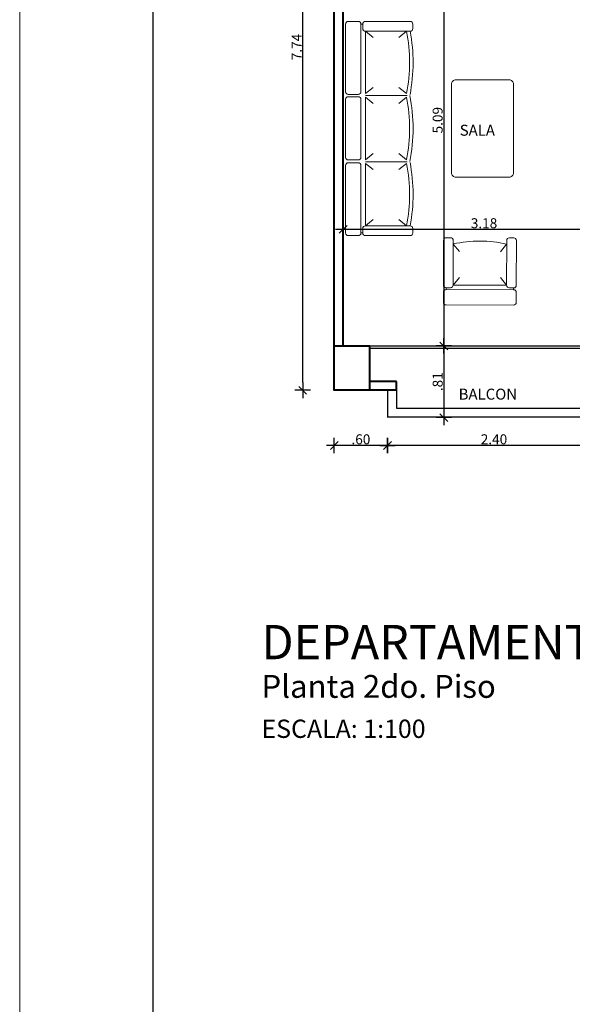
# Model space of a CAD drawing. Units: millimetres. Extents: x 55.8 to 137.5, y 7.5 to 40.5.
# Drawn here: x 101.3 to 107.5, y 18.6 to 29.7 of the extents above; entities that cross this region are included whole.
import ezdxf

# ---------------------------------------------------------------- set-up
doc = ezdxf.new("R2010")
doc.units = ezdxf.units.MM
doc.layers.get('Defpoints').update_dxf_attribs({"lineweight": 9})
for name, color, linetype in [('1 TEXTO', 2, 'Continuous'), ('COTAS', 1, 'Continuous'), ('VENTANA', 2, 'Continuous'), ('Vidrios', 12, 'Continuous')]:
    doc.layers.add(name, color=color, linetype=linetype)
for name, color, linetype, lineweight in [('2 MARGEN', 3, 'Continuous', 25), ('muros de HA', 6, 'Continuous', 40), ('nombres', 2, 'Continuous', 18), ('texturas', 1, 'Continuous', 5), ('VATDUNG', 9, 'Continuous', 13)]:
    doc.layers.add(name, color=color, linetype=linetype, lineweight=lineweight)
doc.styles.add('ARIAL1', font='arial.ttf')
doc.styles.add('DIMTXT', font='arial.ttf', dxfattribs={"height": 4})
doc.styles.add('ROMANS', font='arial.ttf')
doc.dimstyles.new('C_50$0', dxfattribs={"dimscale": 0.25, "dimtxt": 0.45, "dimasz": 0.35, "dimexe": 0.18, "dimexo": 0.18, "dimgap": 0.05, "dimtad": 1, "dimzin": 4, "dimdsep": 46, "dimtxsty": 'ROMANS', "dimblk1": 'TRAZA', "dimblk2": 'TRAZA', "dimsah": 1, "dimcen": 0.09, "dimse1": 1, "dimse2": 1, "dimclrd": 1, "dimclrt": 2, "dimadec": 0, "dimazin": 0, "dimtfac": 1, "dimtix": 1, "dimtmove": 2, "dimatfit": 3, "dimldrblk": 'TRAZA', "dimfxl": 1, "dimtolj": 1, "dimtzin": 0, "dimarcsym": 0})

# ---------------------------------------------------------------- blocks, each defined once
blk = doc.blocks.new('GHE-BANH')
at = {"color": 1}
for p, q in [((-301, -34), (-231, -120)), ((301, -34), (231, -120)), ((-301, -497), (-231, -410)), ((301, -497), (231, -410)), ((-381, -527), (-381, -548)), ((-301, -497), (301, -497)), ((381, -527), (381, -548))]:
    blk.add_line(p, q, dxfattribs=at)
for points in [[(-411, -497), (-411, 7, -0.414214), (-381, 37), (-331, 37, -0.414214), (-301, 7), (-301, -497, -0.414214), (-331, -527), (-381, -527, -0.414214)], [(411, -497), (411, 7, 0.414214), (381, 37), (331, 37, 0.414214), (301, 7), (301, -497, 0.414214), (331, -527), (381, -527, 0.414214)], [(-411, -578), (-411, -691, 0.414214), (-381, -721), (381, -721, 0.414214), (411, -691), (411, -578, 0.414214), (381, -548), (-381, -548, 0.414214)]]:
    blk.add_lwpolyline(points, format="xyb", close=True, dxfattribs=at)
blk.add_arc((0, -1362), 1362, 77.2483, 102.7517, dxfattribs=at)
blk = doc.blocks.new('SALOND')
at = {"color": 1}
for p, q in [((-1175, -194), (-1175, -173)), ((1180, -194), (1180, -173)), ((-391, -224), (-1095, -224)), ((-1095, -224), (-1025, -311)), ((-391, -224), (-461, -311)), ((-350, -224), (354, -224)), ((-350, -224), (-280, -311)), ((-350, -224), (-280, -311)), ((354, -224), (284, -311)), ((395, -224), (1099, -224)), ((395, -224), (465, -311)), ((1099, -224), (1029, -311)), ((-1095, -687), (-1025, -600)), ((-391, -687), (-461, -600)), ((-350, -687), (-280, -600)), ((354, -687), (284, -600)), ((395, -687), (465, -600)), ((1099, -687), (1029, -600))]:
    blk.add_line(p, q, dxfattribs=at)
for points in [[(-383, -143), (-383, -30, 0.414214), (-413, 0), (-1175, 0, 0.414214), (-1205, -30), (-1205, -143, 0.414214), (-1175, -173), (-413, -173, 0.414214)], [(-357, -143), (-357, -30, -0.414214), (-327, 0), (327, 0, -0.414214), (357, -30), (357, -143, -0.414214), (327, -173), (-327, -173, -0.414214)], [(388, -143), (388, -30, -0.414214), (418, 0), (1180, 0, -0.414214), (1210, -30), (1210, -143, -0.414214), (1180, -173), (418, -173, -0.414214)], [(-1205, -224), (-1205, -728, 0.414214), (-1175, -758), (-1125, -758, 0.414214), (-1095, -728), (-1095, -224, 0.414214), (-1125, -194), (-1175, -194, 0.414214)], [(1210, -224), (1210, -728, -0.414214), (1180, -758), (1129, -758, -0.414214), (1099, -728), (1099, -224, -0.414214), (1129, -194), (1180, -194, -0.414214)]]:
    blk.add_lwpolyline(points, format="xyb", close=True, dxfattribs=at)
for points in [[(-369, -225), (-369, -695)], [(376, -225), (376, -695)]]:
    blk.add_lwpolyline(points, dxfattribs=at)
for centre, radius, start, end in [((-743, 1140), 1861, 259.0974, 280.9026), ((-743, 1160), 1921, 259.442, 280.9026), ((2, 1160), 1921, 258.8192, 281.1808), ((2, 1140), 1861, 259.0974, 280.9026), ((747, 1160), 1921, 259.0974, 280.558), ((747, 1140), 1861, 259.0974, 280.9026)]:
    blk.add_arc(centre, radius, start, end, dxfattribs=at)
blk = doc.blocks.new('TRAZA')
at = {"color": 0}
for p, q in [((-1, 0), (1, 0)), ((0, 1), (0, -1))]:
    blk.add_line(p, q, dxfattribs=at)
at = {"color": 3}
blk.add_line((-0.5, -0.5), (0.5, 0.5), dxfattribs=at)
blk = doc.blocks.new('*D213')
at = {"layer": 'COTAS', "color": 1, "linetype": 'Continuous', "lineweight": -2, "ltscale": 20.15, "transparency": 16777216}
blk.add_line((107.994, 27.355), (104.994, 27.355), dxfattribs=at)
at = {"layer": 'Defpoints', "color": 0, "linetype": 'Continuous', "ltscale": 20.15, "transparency": 16777216}
for p in [(108.081, 29.284), (104.906, 27.355), (104.906, 26.042)]:
    blk.add_point(p, dxfattribs=at)
at = {"layer": 'COTAS', "color": 1, "linetype": 'Continuous', "lineweight": -2, "ltscale": 20.15, "transparency": 16777216, "xscale": 0.0875, "yscale": 0.0875, "zscale": 0.0875, "rotation": 180}
blk.add_blockref('TRAZA', (104.906, 27.355), dxfattribs=at)
at = {"layer": 'COTAS', "color": 1, "linetype": 'Continuous', "lineweight": -2, "ltscale": 20.15, "transparency": 16777216, "xscale": 0.0875, "yscale": 0.0875, "zscale": 0.0875}
blk.add_blockref('TRAZA', (108.081, 27.355), dxfattribs=at)
at = {"layer": 'COTAS', "color": 2, "linetype": 'Continuous', "ltscale": 20.15, "transparency": 16777216, "insert": (106.494, 27.425), "char_height": 0.1125, "attachment_point": 5, "style": 'ROMANS'}
blk.add_mtext('\\A1;3.18', dxfattribs=at)
blk = doc.blocks.new('*D193')
at = {"layer": 'COTAS', "color": 1, "linetype": 'Continuous', "lineweight": -2, "ltscale": 20.15, "transparency": 16777216}
blk.add_line((106.041, 31.044), (106.041, 26.129), dxfattribs=at)
at = {"layer": 'Defpoints', "color": 0, "linetype": 'Continuous', "ltscale": 20.15, "transparency": 16777216}
for p in [(106.413, 31.132), (105.46, 26.042), (106.041, 26.042)]:
    blk.add_point(p, dxfattribs=at)
at = {"layer": 'COTAS', "color": 1, "linetype": 'Continuous', "lineweight": -2, "ltscale": 20.15, "transparency": 16777216, "xscale": 0.0875, "yscale": 0.0875, "zscale": 0.0875}
for p, rotation in [((106.041, 31.132), 90), ((106.041, 26.042), 270)]:
    blk.add_blockref('TRAZA', p, dxfattribs=dict(at, rotation=rotation))
at = {"layer": 'COTAS', "color": 2, "linetype": 'Continuous', "ltscale": 20.15, "transparency": 16777216, "insert": (105.971, 28.587), "char_height": 0.1125, "attachment_point": 5, "rotation": 90, "style": 'ROMANS'}
blk.add_mtext('\\A1;5.09', dxfattribs=at)
blk = doc.blocks.new('*D194')
at = {"layer": 'COTAS', "color": 1, "linetype": 'Continuous', "lineweight": -2, "ltscale": 20.15, "transparency": 16777216}
blk.add_line((106.041, 25.954), (106.041, 25.321), dxfattribs=at)
at = {"layer": 'Defpoints', "color": 0, "linetype": 'Continuous', "ltscale": 20.15, "transparency": 16777216}
for p in [(105.46, 26.042), (105.665, 25.234), (106.041, 25.234)]:
    blk.add_point(p, dxfattribs=at)
at = {"layer": 'COTAS', "color": 1, "linetype": 'Continuous', "lineweight": -2, "ltscale": 20.15, "transparency": 16777216, "xscale": 0.0875, "yscale": 0.0875, "zscale": 0.0875}
for p, rotation in [((106.041, 26.042), 90), ((106.041, 25.234), 270)]:
    blk.add_blockref('TRAZA', p, dxfattribs=dict(at, rotation=rotation))
at = {"layer": 'COTAS', "color": 2, "linetype": 'Continuous', "ltscale": 20.15, "transparency": 16777216, "insert": (105.971, 25.638), "char_height": 0.1125, "attachment_point": 5, "rotation": 90, "style": 'ROMANS'}
blk.add_mtext('\\A1;.81', dxfattribs=at)
blk = doc.blocks.new('*D199')
at = {"layer": 'COTAS', "color": 1, "linetype": 'Continuous', "lineweight": -2, "ltscale": 20.15, "transparency": 16777216}
blk.add_line((104.45, 25.628), (104.45, 33.195), dxfattribs=at)
at = {"layer": 'Defpoints', "color": 0, "linetype": 'Continuous', "ltscale": 20.15, "transparency": 16777216}
for p in [(104.45, 33.282), (104.806, 33.282), (104.806, 25.541)]:
    blk.add_point(p, dxfattribs=at)
at = {"layer": 'COTAS', "color": 1, "linetype": 'Continuous', "lineweight": -2, "ltscale": 20.15, "transparency": 16777216, "xscale": 0.0875, "yscale": 0.0875, "zscale": 0.0875}
for p, rotation in [((104.45, 33.282), 90), ((104.45, 25.541), 270)]:
    blk.add_blockref('TRAZA', p, dxfattribs=dict(at, rotation=rotation))
at = {"layer": 'COTAS', "color": 2, "linetype": 'Continuous', "ltscale": 20.15, "transparency": 16777216, "insert": (104.382, 29.412), "char_height": 0.1125, "attachment_point": 5, "rotation": 90, "style": 'ROMANS'}
blk.add_mtext('\\A1;7.74', dxfattribs=at)
blk = doc.blocks.new('*D208')
at = {"layer": 'COTAS', "color": 1, "linetype": 'Continuous', "lineweight": -2, "ltscale": 20.15, "transparency": 16777216}
blk.add_line((107.719, 24.919), (105.494, 24.919), dxfattribs=at)
at = {"layer": 'Defpoints', "color": 0, "linetype": 'Continuous', "ltscale": 20.15, "transparency": 16777216}
for p in [(105.406, 25.234), (107.806, 25.241), (105.406, 24.919)]:
    blk.add_point(p, dxfattribs=at)
at = {"layer": 'COTAS', "color": 1, "linetype": 'Continuous', "lineweight": -2, "ltscale": 20.15, "transparency": 16777216, "xscale": 0.0875, "yscale": 0.0875, "zscale": 0.0875, "rotation": 180}
blk.add_blockref('TRAZA', (105.406, 24.919), dxfattribs=at)
at = {"layer": 'COTAS', "color": 1, "linetype": 'Continuous', "lineweight": -2, "ltscale": 20.15, "transparency": 16777216, "xscale": 0.0875, "yscale": 0.0875, "zscale": 0.0875}
blk.add_blockref('TRAZA', (107.806, 24.919), dxfattribs=at)
at = {"layer": 'COTAS', "color": 2, "linetype": 'Continuous', "ltscale": 20.15, "transparency": 16777216, "insert": (106.606, 24.989), "char_height": 0.1125, "attachment_point": 5, "style": 'ROMANS'}
blk.add_mtext('\\A1;2.40', dxfattribs=at)
blk = doc.blocks.new('*D288')
at = {"layer": 'COTAS', "color": 1, "linetype": 'Continuous', "lineweight": -2, "ltscale": 20.15, "transparency": 16777216}
blk.add_line((105.319, 24.919), (104.894, 24.919), dxfattribs=at)
at = {"layer": 'Defpoints', "color": 0, "linetype": 'Continuous', "ltscale": 20.15, "transparency": 16777216}
for p in [(104.806, 25.541), (105.406, 25.234), (104.806, 24.919)]:
    blk.add_point(p, dxfattribs=at)
at = {"layer": 'COTAS', "color": 1, "linetype": 'Continuous', "lineweight": -2, "ltscale": 20.15, "transparency": 16777216, "xscale": 0.0875, "yscale": 0.0875, "zscale": 0.0875, "rotation": 180}
blk.add_blockref('TRAZA', (104.806, 24.919), dxfattribs=at)
at = {"layer": 'COTAS', "color": 1, "linetype": 'Continuous', "lineweight": -2, "ltscale": 20.15, "transparency": 16777216, "xscale": 0.0875, "yscale": 0.0875, "zscale": 0.0875}
blk.add_blockref('TRAZA', (105.406, 24.919), dxfattribs=at)
at = {"layer": 'COTAS', "color": 2, "linetype": 'Continuous', "ltscale": 20.15, "transparency": 16777216, "insert": (105.106, 24.989), "char_height": 0.1125, "attachment_point": 5, "style": 'ROMANS'}
blk.add_mtext('\\A1;.60', dxfattribs=at)

msp = doc.modelspace()

# ---------------------------------------------------------------- linework, layer by layer
at = {"layer": '2 MARGEN'}
msp.add_lwpolyline([(121.76, 15.856), (121.76, 38.034), (102.76, 38.034), (102.76, 15.856), (121.76, 15.856)], dxfattribs=at)
at = {"layer": 'Defpoints'}
msp.add_lwpolyline([(101.26, 7.534), (122.76, 7.534), (122.76, 40.534), (101.26, 40.534)], close=True, dxfattribs=at)
at = {"layer": 'muros de HA', "ltscale": 0.03, "transparency": 33554687}
for p, q in [((104.806, 26.042), (104.806, 31.432)), ((104.906, 26.042), (104.906, 31.132)), ((105.506, 25.641), (105.201, 25.641)), ((105.506, 25.541), (105.201, 25.541)), ((105.506, 25.541), (105.506, 25.641))]:
    msp.add_line(p, q, dxfattribs=at)
msp.add_lwpolyline([(105.201, 25.541), (104.806, 25.541), (104.806, 26.042), (105.201, 26.042)], close=True, dxfattribs=at)
at = {"layer": 'texturas', "ltscale": 0.03, "transparency": 33554687}
msp.add_line((105.406, 25.241), (105.406, 25.234), dxfattribs=at)
at = {"layer": 'VATDUNG', "transparency": 33554687}
msp.add_lwpolyline([(106.777, 29.043), (106.177, 29.043, 0.414214), (106.127, 28.993), (106.127, 27.993, 0.414214), (106.177, 27.943), (106.777, 27.943, 0.414214), (106.827, 27.993), (106.827, 28.993, 0.414214)], format="xyb", close=True, dxfattribs=at)
at = {"layer": 'VENTANA', "transparency": 33554687}
for p, q in [((105.406, 25.541), (105.406, 25.241)), ((105.506, 25.541), (105.506, 25.341)), ((105.506, 25.341), (107.806, 25.341)), ((105.406, 25.241), (107.806, 25.241))]:
    msp.add_line(p, q, dxfattribs=at)
at = {"layer": 'Vidrios', "ltscale": 0.03, "transparency": 33554687}
for p, q in [((105.201, 26.042), (108.081, 26.042)), ((105.201, 26.017), (108.081, 26.017))]:
    msp.add_line(p, q, dxfattribs=at)

# ---------------------------------------------------------------- block references
at = {"layer": 'VATDUNG', "transparency": 33554687, "yscale": 0.001, "zscale": 0.001}
for name, p, xscale, rotation in [('SALOND', (104.933, 28.495), -0.001, 90), ('GHE-BANH', (106.448, 27.224), 0.001, 359.8807276508711)]:
    msp.add_blockref(name, p, dxfattribs=dict(at, xscale=xscale, rotation=rotation))

# ---------------------------------------------------------------- texts
at = {"layer": '1 TEXTO', "style": 'ARIAL1'}
for s, height, p in [('DEPARTAMENTO 2-B', 0.38628, (103.985, 22.509)), ('Planta 2do. Piso', 0.25752, (103.985, 22.074)), ('ESCALA: 1:100', 0.20601, (103.985, 21.622))]:
    msp.add_text(s, height=height, dxfattribs=at).set_placement(p)
at = {"layer": 'nombres', "ltscale": 0.2, "transparency": 33554687, "char_height": 0.1236, "attachment_point": 9, "style": 'DIMTXT'}
for s, insert in [('SALA', (106.617, 28.412)), ('BALCON', (106.867, 25.436))]:
    msp.add_mtext_dynamic_manual_height_columns(s, width=14.56688, gutter_width=0.85, heights=[0], dxfattribs=dict(at, insert=insert))

# ---------------------------------------------------------------- dimensions: what is measured, and where the dimension line sits
at = {"layer": 'COTAS', "color": 0, "linetype": 'Continuous', "ltscale": 20.15}
for base, p1, p2, angle, picture, middle in [((104.45, 33.282), (104.806, 25.541), (104.806, 33.282), 270, '*D199', (104.382, 29.412)), ((106.041, 26.042), (106.413, 31.132), (105.46, 26.042), 270, '*D193', (105.971, 28.587)), ((104.906115484, 27.35524784), (108.081115484, 29.283829722), (104.906115484, 26.041626052), 180, '*D213', (106.493615484, 27.425225671)), ((106.041, 25.234), (105.46, 26.042), (105.665, 25.234), 270, '*D194', (105.971, 25.638))]:
    dim = msp.add_linear_dim(base=base, p1=p1, p2=p2, angle=angle, dimstyle='C_50$0', dxfattribs=at)
    dim.commit()
    dim.dimension.update_dxf_attribs({"geometry": picture, "text_midpoint": middle})
for base, p1, p2, picture, middle in [((104.806, 24.919), (105.406, 25.234), (104.806, 25.541), '*D288', (105.106, 24.989)), ((105.406, 24.919), (107.806, 25.241), (105.406, 25.234), '*D208', (106.606, 24.989))]:
    dim = msp.add_linear_dim(base=base, p1=p1, p2=p2, dimstyle='C_50$0', dxfattribs=at)
    dim.commit()
    dim.dimension.update_dxf_attribs({"geometry": picture, "text_midpoint": middle})

doc.saveas('drawing.dxf')
